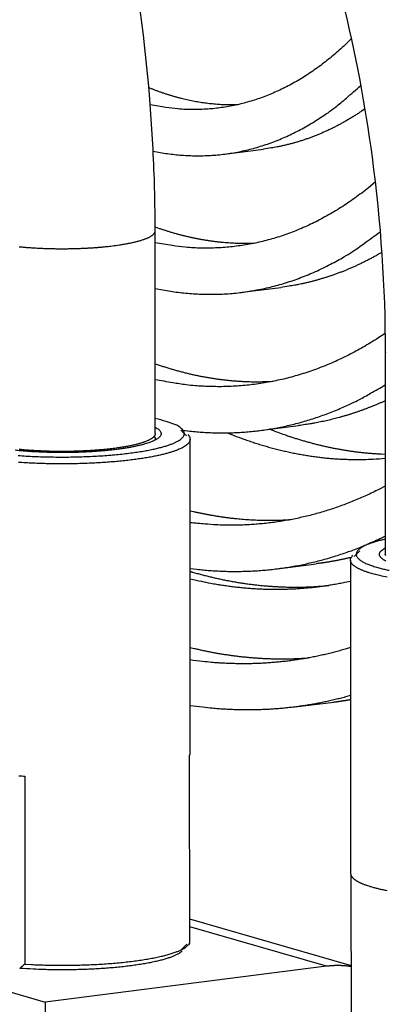
# Model space of a CAD drawing. Extents: x -1 to 4140, y -1 to 2910.
# Drawn here: x 328 to 341, y 2329 to 2363 of the extents above; entities that cross this region are included whole.
import ezdxf

# ---------------------------------------------------------------- set-up
doc = ezdxf.new("R2010")
doc.units = 0
doc.header["$MEASUREMENT"] = 0
for name, color, linetype in [('V1L204', 7, 'CONTINUOUS'), ('V1L219', 7, 'CONTINUOUS'), ('V1L226', 7, 'CONTINUOUS')]:
    doc.layers.add(name, color=color, linetype=linetype)

msp = doc.modelspace()

# ---------------------------------------------------------------- linework, layer by layer
at = {"layer": 'V1L204', "color": 1, "linetype": 'Continuous'}
for p, q in [((335.36565, 2358.2099), (336.70107, 2358.3796)), ((335.97089, 2353.4482), (337.30631, 2353.6179)), ((334.05278, 2348.508), (333.85839, 2348.6986)), ((336.57613, 2348.6865), (337.91155, 2348.8562)), ((334.18442, 2337.5889), (334.17853, 2348.3847)), ((339.69918, 2344.2249), (339.70507, 2333.4292)), ((340.01895, 2344.5391), (339.82483, 2344.3484)), ((337.18137, 2343.9248), (338.51679, 2344.0945)), ((337.78661, 2339.1631), (339.12204, 2339.3328)), ((334.16401, 2331.0235), (334.16048, 2337.5009)), ((328.48492, 2336.7795), (328.48846, 2330.3021)), ((339.73254, 2327.0398), (339.7291, 2333.3412)), ((339.73079, 2330.2421), (334.16356, 2331.8574)), ((320.37386, 2331.5547), (329.18657, 2328.9978)), ((333.86815, 2330.7973), (334.06234, 2330.9881)), ((338.8684, 2330.2285), (329.18657, 2328.9978)), ((329.18657, 2328.9978), (329.18785, 2326.6424))]:
    msp.add_line(p, q, dxfattribs=at)
at = {"layer": 'V1L204', "color": 30, "linetype": 'Continuous'}
for p, q in [((332.97839, 2348.5803), (332.97458, 2355.5656)), ((340.89531, 2351.4072), (340.89912, 2344.4219))]:
    msp.add_line(p, q, dxfattribs=at)
at = {"layer": 'V1L204', "color": 1, "linetype": 'Continuous'}
for points in [[(339.72798, 2362.1804), (339.52275, 2361.9814, -0.00676031), (339.31469, 2361.7902, -0.00691907), (339.10367, 2361.6072, -0.00708389), (338.88992, 2361.4321, -0.00725933), (338.67349, 2361.2655, -0.0074361), (338.45461, 2361.1071, -0.00759685), (338.2333, 2360.9574, -0.00776116), (338.00979, 2360.816, -0.00791431), (337.78412, 2360.6834, -0.00806871), (337.55651, 2360.5593, -0.00820627), (337.32701, 2360.4441, -0.00834065), (337.09585, 2360.3374, -0.00845231), (336.8631, 2360.2398, -0.0085708), (336.62894, 2360.1508, -0.00867445), (336.39345, 2360.0708, -0.00873963), (336.1569, 2359.9994, -0.00874813), (335.91943, 2359.937, -0.00887134), (335.68089, 2359.8832, -0.00906596), (335.44126, 2359.8384, -0.0088432), (335.20203, 2359.802, -0.00827844), (334.9638, 2359.7742, -0.00906928), (334.72147, 2359.7555, -0.01068101), (334.47339, 2359.7465, -0.00814859), (334.24031, 2359.7431, -0.00298485), (334.0295, 2359.7443, -0.01119339), (333.75965, 2359.7642, -0.01883027), (333.3455, 2359.8184, -0.00914105), (332.804, 2359.9036, -0.00484368)], [(332.75433, 2360.5022), (332.85395, 2360.4624, 0.00302798), (332.95385, 2360.4239, 0.00303105), (333.05401, 2360.3867, 0.0030521), (333.15444, 2360.3508, 0.00309407), (333.25513, 2360.3162, 0.00312856), (333.35605, 2360.283, 0.00315996), (333.45721, 2360.2511, 0.00319038), (333.5586, 2360.2206, 0.00322381), (333.6602, 2360.1914, 0.00325484), (333.76201, 2360.1637, 0.00328754), (333.86403, 2360.1373, 0.0033167), (333.96623, 2360.1123, 0.00334646), (334.06862, 2360.0888, 0.00337794), (334.17118, 2360.0666, 0.00341478), (334.27391, 2360.046, 0.00343384), (334.37677, 2360.0267, 0.00344125), (334.47974, 2360.009, 0.00349862), (334.58294, 2359.9927, 0.00360027), (334.68642, 2359.9779, 0.00352043), (334.7896, 2359.9645, 0.00330564), (334.89225, 2359.9527, 0.00367994), (334.99667, 2359.9424, 0.0044309), (335.10361, 2359.9336, 0.00337019), (335.20407, 2359.9263, 0.00112998), (335.29493, 2359.9204, 0.00481465), (335.41171, 2359.9164, 0.00837107), (335.59167, 2359.9146, 0.00409864), (335.8274, 2359.9151, 0.00216695)], [(332.9055, 2358.3107), (333.15047, 2358.2645, 0.00785368), (333.39606, 2358.226, 0.00785855), (333.64231, 2358.1955, 0.00792844), (333.88908, 2358.1729, 0.00808861), (334.13621, 2358.1585, 0.008204), (334.38358, 2358.1521, 0.00829344), (334.63108, 2358.1543, 0.00836593), (334.87857, 2358.1646, 0.00844168), (335.12591, 2358.1835, 0.00849147), (335.37299, 2358.2108, 0.00853569), (335.61966, 2358.2468, 0.00855142), (335.8658, 2358.2913, 0.00855964), (336.11125, 2358.3446, 0.0085521), (336.35592, 2358.4064, 0.00854818), (336.59964, 2358.4771, 0.00848197), (336.84225, 2358.5564, 0.00838111), (337.08353, 2358.6444, 0.00838057), (337.32371, 2358.7413, 0.0084701), (337.56269, 2358.8473, 0.00812894), (337.79922, 2358.961, 0.00750104), (338.03266, 2359.0824, 0.00816016), (338.2677, 2359.2154, 0.00955462), (338.50575, 2359.3616, 0.00711065), (338.72812, 2359.504, 0.0024315), (338.9282, 2359.6369, 0.00980084), (339.17946, 2359.8263, 0.01620747), (339.5588, 2360.1417, 0.0076398), (340.05101, 2360.5692, 0.00397409)], [(340.19284, 2359.7619), (340.08224, 2359.6863, -0.00361949), (339.97111, 2359.6126, -0.00365709), (339.85945, 2359.5409, -0.00369268), (339.74728, 2359.4712, -0.00372481), (339.6346, 2359.4036, -0.00375853), (339.52146, 2359.338, -0.0037897), (339.40783, 2359.2744, -0.00382168), (339.29377, 2359.2128, -0.00385073), (339.17926, 2359.1533, -0.0038811), (339.06433, 2359.0959, -0.00390871), (338.94899, 2359.0405, -0.00393591), (338.83327, 2358.9871, -0.00395861), (338.71717, 2358.9358, -0.00398687), (338.6007, 2358.8866, -0.00401591), (338.48388, 2358.8394, -0.00402903), (338.36676, 2358.7943, -0.00402397), (338.24937, 2358.7513, -0.00407793), (338.13156, 2358.7103, -0.00417567), (338.01329, 2358.6714, -0.00407633), (337.89524, 2358.6346, -0.00382205), (337.77765, 2358.6, -0.00422417), (337.65791, 2358.5672, -0.00503852), (337.53512, 2358.536, -0.00384903), (337.4197, 2358.508, -0.00135211), (337.31524, 2358.4836, -0.00541277), (337.18074, 2358.457, -0.00933058), (336.97316, 2358.4219, -0.00458816), (336.70106, 2358.3796, -0.00244054)], [(340.55081, 2357.2425), (340.31971, 2357.0517, -0.00649189), (340.08618, 2356.8688, -0.00662906), (339.85009, 2356.6942, -0.00676268), (339.61166, 2356.5276, -0.00689368), (339.37094, 2356.3694, -0.00702704), (339.12814, 2356.2194, -0.00714675), (338.88327, 2356.0779, -0.00726787), (338.63654, 2355.9447, -0.00737682), (338.38799, 2355.8202, -0.00748631), (338.13781, 2355.704, -0.00758051), (337.88607, 2355.5965, -0.00767135), (337.63294, 2355.4973, -0.00774232), (337.3785, 2355.407, -0.00781987), (337.1229, 2355.325, -0.00788592), (336.86622, 2355.2517, -0.0079177), (336.6087, 2355.1869, -0.00790122), (336.35047, 2355.1307, -0.00799052), (336.09132, 2355.0829, -0.00814744), (335.83122, 2355.0438, -0.00792922), (335.57176, 2355.0127, -0.00740911), (335.31352, 2354.99, -0.00811097), (335.05099, 2354.9761, -0.00954999), (334.78233, 2354.9717, -0.00727385), (334.52999, 2354.9724, -0.00264664), (334.30181, 2354.9771, -0.01000833), (334.00969, 2355.0011, -0.01685803), (333.56125, 2355.0607, -0.00818693), (332.97484, 2355.1526, -0.00433887)], [(332.97437, 2355.7017), (333.08709, 2355.6618, 0.00290979), (333.20005, 2355.6232, 0.00291222), (333.31328, 2355.586, 0.00293006), (333.42675, 2355.5502, 0.00296579), (333.54046, 2355.5158, 0.00299499), (333.6544, 2355.4829, 0.00302147), (333.76856, 2355.4514, 0.00304701), (333.88292, 2355.4213, 0.00307506), (333.99749, 2355.3927, 0.00310099), (334.11225, 2355.3656, 0.00312833), (334.2272, 2355.34, 0.00315243), (334.34232, 2355.3158, 0.0031769), (334.45761, 2355.2932, 0.00320314), (334.57305, 2355.2721, 0.00323427), (334.68866, 2355.2525, 0.00324877), (334.80437, 2355.2344, 0.00325216), (334.92016, 2355.2179, 0.00330278), (335.03619, 2355.2029, 0.00339483), (335.15251, 2355.1896, 0.00331638), (335.26845, 2355.1777, 0.0031114), (335.38378, 2355.1675, 0.00345973), (335.50105, 2355.1588, 0.00416015), (335.62114, 2355.1519, 0.00316247), (335.73393, 2355.1463, 0.00106263), (335.83594, 2355.1421, 0.00451065), (335.967, 2355.1403, 0.0078298), (336.16891, 2355.1423, 0.00383113), (336.43336, 2355.1478, 0.00202553)], [(332.9757, 2353.5807), (333.23814, 2353.5291, 0.00701217), (333.50121, 2353.4849, 0.00701625), (333.76498, 2353.4483, 0.00707555), (334.02929, 2353.4192, 0.00720902), (334.29403, 2353.3981, 0.0073075), (334.55908, 2353.3846, 0.00738658), (334.82435, 2353.3792, 0.0074536), (335.08973, 2353.3816, 0.0075248), (335.3551, 2353.3922, 0.00757689), (335.62036, 2353.4109, 0.00762624), (335.88537, 2353.4378, 0.00765397), (336.15005, 2353.4729, 0.00767691), (336.41424, 2353.5163, 0.00768955), (336.67788, 2353.568, 0.00770736), (336.94083, 2353.6282, 0.00767196), (337.20292, 2353.6965, 0.007606), (337.46397, 2353.7734, 0.00763469), (337.72423, 2353.8586, 0.00774815), (337.98366, 2353.9527, 0.00746646), (338.24086, 2354.0544, 0.00691535), (338.4952, 2354.1635, 0.00756113), (338.75188, 2354.2837, 0.00890664), (339.01254, 2354.4167, 0.0066547), (339.25636, 2354.5465, 0.00226117), (339.47602, 2354.6679, 0.00924301), (339.7534, 2354.8424, 0.01542842), (340.17424, 2355.1347, 0.00731591), (340.72157, 2355.5317, 0.00381396)], [(340.77551, 2354.8212), (340.66396, 2354.7569, -0.00312767), (340.55205, 2354.6942, -0.00315304), (340.43976, 2354.6332, -0.00317555), (340.32711, 2354.5738, -0.00319389), (340.21411, 2354.5161, -0.00321381), (340.10078, 2354.46, -0.00323222), (339.98712, 2354.4057, -0.00325111), (339.87314, 2354.3529, -0.00326774), (339.75885, 2354.3019, -0.00328544), (339.64426, 2354.2526, -0.00330124), (339.52939, 2354.2049, -0.00331664), (339.41424, 2354.1589, -0.00332871), (339.29883, 2354.1146, -0.00334547), (339.18316, 2354.0719, -0.00336342), (339.06723, 2354.031, -0.00336799), (338.95109, 2353.9917, -0.00335802), (338.83478, 2353.9542, -0.00339749), (338.71813, 2353.9182, -0.00347397), (338.6011, 2353.884, -0.00338611), (338.48436, 2353.8515, -0.00317063), (338.36814, 2353.8207, -0.0035012), (338.24987, 2353.7914, -0.00417294), (338.12864, 2353.7634, -0.0031827), (338.01472, 2353.738, -0.00111364), (337.91166, 2353.716, -0.00447551), (337.77902, 2353.6914, -0.00770762), (337.57442, 2353.6583, -0.00378525), (337.30628, 2353.6179, -0.00201214)], [(340.89078, 2352.032), (340.64225, 2351.8676, -0.00616947), (340.39187, 2351.7106, -0.00627989), (340.13955, 2351.5613, -0.00637795), (339.88548, 2351.4196, -0.00646234), (339.62969, 2351.2858, -0.00655014), (339.37236, 2351.1595, -0.00662717), (339.11351, 2351.0412, -0.00670394), (338.85329, 2350.9305, -0.00676855), (338.59176, 2350.8277, -0.00683336), (338.32907, 2350.7326, -0.0068851), (338.06526, 2350.6455, -0.00693369), (337.80049, 2350.566, -0.00696572), (337.53481, 2350.4945, -0.00700422), (337.26835, 2350.4306, -0.00703455), (337.00115, 2350.3747, -0.00703514), (336.73345, 2350.3263, -0.00699588), (336.46535, 2350.2858, -0.00705216), (336.19659, 2350.2528, -0.00717088), (335.92713, 2350.2277, -0.0069597), (335.65855, 2350.2099, -0.00648835), (335.39147, 2350.1994, -0.00709371), (335.12012, 2350.1971, -0.00834434), (334.8426, 2350.2036, -0.00634221), (334.58206, 2350.214, -0.00229348), (334.34653, 2350.2272, -0.00873295), (334.04511, 2350.2601, -0.01471155), (333.58242, 2350.3315, -0.00714189), (332.97741, 2350.4374, -0.0037846)], [(332.97711, 2350.9876), (333.1096, 2350.942, 0.00293692), (333.24238, 2350.898, 0.0029393), (333.37546, 2350.8557, 0.00295706), (333.50881, 2350.8151, 0.00299272), (333.64244, 2350.7761, 0.00302181), (333.77633, 2350.7388, 0.00304816), (333.91046, 2350.7032, 0.00307354), (334.04484, 2350.6693, 0.00310139), (334.17944, 2350.6372, 0.0031271), (334.31426, 2350.6068, 0.0031542), (334.4493, 2350.5782, 0.00317802), (334.58452, 2350.5513, 0.00320217), (334.71993, 2350.5262, 0.00322809), (334.85552, 2350.5029, 0.00325888), (334.99128, 2350.4814, 0.00327292), (335.12717, 2350.4617, 0.00327574), (335.26314, 2350.4438, 0.00332609), (335.39938, 2350.4278, 0.00341808), (335.53594, 2350.4136, 0.00333846), (335.67206, 2350.4012, 0.00313155), (335.80745, 2350.3908, 0.00348132), (335.94511, 2350.3822, 0.00418494), (336.08606, 2350.3757, 0.00318072), (336.21844, 2350.3707, 0.00106905), (336.33815, 2350.3671, 0.00453509), (336.49195, 2350.3668, 0.00786858), (336.72885, 2350.3719, 0.00384885), (337.03911, 2350.382, 0.00203465)], [(333.93486, 2348.6965), (334.17009, 2348.6682, 0.00556336), (334.40559, 2348.6451, 0.00555857), (334.64139, 2348.6273, 0.00558537), (334.87742, 2348.6148, 0.00565351), (335.11361, 2348.6078, 0.00570197), (335.34989, 2348.6062, 0.00574046), (335.58622, 2348.6101, 0.00577244), (335.82254, 2348.6194, 0.00580757), (336.05879, 2348.6343, 0.00583284), (336.29491, 2348.6548, 0.00585797), (336.53083, 2348.6809, 0.00587133), (336.76651, 2348.7125, 0.00588289), (337.00186, 2348.7499, 0.00589171), (337.23686, 2348.7929, 0.00590667), (337.47143, 2348.8417, 0.00588587), (337.70547, 2348.896, 0.00584347), (337.93885, 2348.9562, 0.00587903), (338.17185, 2349.0221, 0.00598271), (338.4045, 2349.094, 0.00578451), (338.63552, 2349.171, 0.00537505), (338.8644, 2349.2531, 0.00590422), (339.09597, 2349.3429, 0.00699552), (339.3318, 2349.4417, 0.00525383), (339.55271, 2349.5377, 0.00177906), (339.75199, 2349.6274, 0.00735618), (340.00527, 2349.7555, 0.01242853), (340.39181, 2349.9691, 0.00595264), (340.89589, 2350.2589, 0.00311804)], [(340.89619, 2349.7111), (340.79877, 2349.6674, -0.00240434), (340.70117, 2349.6248, -0.0024171), (340.60338, 2349.5831, -0.00242725), (340.50542, 2349.5426, -0.00243396), (340.40727, 2349.5031, -0.00244191), (340.30897, 2349.4646, -0.00244929), (340.21049, 2349.4272, -0.00245693), (340.11186, 2349.3908, -0.00246321), (340.01308, 2349.3555, -0.00247026), (339.91414, 2349.3212, -0.00247637), (339.81506, 2349.288, -0.00248212), (339.71584, 2349.2558, -0.00248588), (339.61649, 2349.2248, -0.00249312), (339.51701, 2349.1947, -0.00250179), (339.41738, 2349.1657, -0.00250044), (339.31767, 2349.1377, -0.00248888), (339.21787, 2349.1109, -0.00251412), (339.11786, 2349.085, -0.00256728), (339.0176, 2349.0602, -0.00249853), (338.91764, 2349.0364, -0.00233642), (338.81818, 2349.0138, -0.00257815), (338.71703, 2348.9921, -0.00307099), (338.61341, 2348.971, -0.00233822), (338.51607, 2348.9519, -0.0008141), (338.42803, 2348.9351, -0.00328889), (338.3148, 2348.9158, -0.00565943), (338.14023, 2348.8893, -0.00277538), (337.9115, 2348.8563, -0.00147412)], [(328.25542, 2347.827, 0.00381915), (328.52871, 2347.8089, 0.00366495), (328.81132, 2347.7941, 0.00357616), (329.10181, 2347.7832, 0.00348782), (329.39786, 2347.7761, 0.00344668), (329.69753, 2347.7731, 0.00341632), (329.99842, 2347.7742, 0.00341964), (330.29824, 2347.7795, 0.00344567), (330.59479, 2347.7888, 0.00349388), (330.88563, 2347.8021, 0.00357961), (331.16898, 2347.8191, 0.00367813), (331.4425, 2347.8398, 0.00383239), (331.70497, 2347.8637, 0.00399158), (331.95438, 2347.8907, 0.00423188), (332.19013, 2347.9203, 0.00447321), (332.41066, 2347.9522, 0.00482444), (332.61597, 2347.9861, 0.00517101), (332.80497, 2348.0216, 0.0056914), (332.97827, 2348.0584, 0.00622634), (333.13527, 2348.0962, 0.00694958), (333.27661, 2348.1346, 0.00767783), (333.40197, 2348.1732, 0.00888177), (333.51367, 2348.2122, 0.01000493), (333.61315, 2348.252, 0.01210514), (333.70235, 2348.2934, 0.01526689), (333.78172, 2348.3372, 0.01910492), (333.85016, 2348.3831, 0.02560034), (333.90522, 2348.431, 0.0357977), (333.94586, 2348.4806, 0.05103189), (333.97011, 2348.5319, 0.06732455), (333.97838, 2348.5843, 0.0762481), (333.96908, 2348.6375, 0.08573366), (333.93816, 2348.6921, 0.08314368), (333.88268, 2348.748, 0.04302169), (333.81838, 2348.801, 0.01182175), (333.74943, 2348.8492, 0.0421571), (333.61625, 2348.9079, 0.04129819), (333.35468, 2348.9933, 0.01327287), (332.97814, 2349.1021, 0.00583724)], [(332.9783, 2348.8007), (333.04442, 2348.7614, -0.0223729), (333.09738, 2348.7219, -0.0309966), (333.13659, 2348.6822, -0.04275751), (333.16289, 2348.6426, -0.05591454), (333.17617, 2348.6034, -0.07047576), (333.17745, 2348.5648, -0.07660709), (333.16686, 2348.5269, -0.07031121), (333.14559, 2348.4899, -0.05602205), (333.11396, 2348.454, -0.04203544), (333.07315, 2348.4193, -0.03124697), (333.02361, 2348.3858, -0.0234199), (332.9667, 2348.3537, -0.01795298), (332.90302, 2348.3231, -0.01435212), (332.83295, 2348.2938, -0.01148705), (332.75589, 2348.2653, -0.00975322), (332.67046, 2348.2372, -0.00859054), (332.57465, 2348.2091, -0.00739181), (332.46868, 2348.1812, -0.00677857), (332.3522, 2348.1538, -0.00612449), (332.22548, 2348.1271, -0.00559083), (332.08798, 2348.1012, -0.00507936), (331.94023, 2348.0764, -0.00473916), (331.78203, 2348.0528, -0.00438744), (331.61414, 2348.0306, -0.00413609), (331.43665, 2348.0101, -0.00388169), (331.25059, 2347.9915, -0.0037068), (331.05636, 2347.9749, -0.00352944), (330.85523, 2347.9606, -0.0034085), (330.64793, 2347.9486, -0.0032905), (330.43586, 2347.9391, -0.00321355), (330.22008, 2347.9322, -0.00314442), (330.00203, 2347.9279, -0.00310277), (329.783, 2347.9264, -0.00307867), (329.56433, 2347.9276, -0.00307431), (329.34744, 2347.9315, -0.00308529), (329.13355, 2347.9379, -0.00309745), (328.92408, 2347.9469, -0.00317116), (328.71982, 2347.9583, -0.00327457), (328.52202, 2347.972, -0.0033155), (328.33185, 2347.9876, -0.00324729), (328.15063, 2348.005, -0.00362705)], [(334.09354, 2348.5496), (334.13631, 2348.5005, -0.04140951), (334.16445, 2348.452, -0.05693571), (334.17727, 2348.4038, -0.07073601), (334.17603, 2348.3563, -0.07280271), (334.16102, 2348.3097, -0.06510707), (334.13356, 2348.2642, -0.05208116), (334.09399, 2348.22, -0.03950066), (334.04366, 2348.1772, -0.02972273), (333.98309, 2348.1358, -0.02262766), (333.9137, 2348.0961, -0.01759402), (333.83612, 2348.0581, -0.01407293), (333.7512, 2348.0216, -0.01129547), (333.65859, 2347.9863, -0.00968731), (333.55653, 2347.9517, -0.00849286), (333.44243, 2347.917, -0.00729552), (333.31649, 2347.8824, -0.006723), (333.1783, 2347.8484, -0.00609169), (333.02814, 2347.815, -0.0055613), (332.8653, 2347.7825, -0.00505477), (332.69035, 2347.7511, -0.00471627), (332.50293, 2347.721, -0.00436432), (332.30388, 2347.6925, -0.0041095), (332.0931, 2347.6658, -0.0038502), (331.8717, 2347.641, -0.00366943), (331.63997, 2347.6186, -0.00348401), (331.39923, 2347.5985, -0.00335513), (331.15016, 2347.5811, -0.00322587), (330.89426, 2347.5665, -0.0031385), (330.63256, 2347.5549, -0.00305554), (330.36666, 2347.5462, -0.00300255), (330.09788, 2347.5408, -0.00295879), (329.82782, 2347.5384, -0.00293455), (329.55798, 2347.5393, -0.00292859), (329.28983, 2347.5433, -0.00293651), (329.02495, 2347.5504, -0.00296013), (328.76461, 2347.5605, -0.00298095), (328.51039, 2347.5735, -0.00306188), (328.26303, 2347.5892, -0.00316939)], [(332.93731, 2348.4822), (332.94077, 2348.478, -0.00542253), (332.94408, 2348.4738, -0.00563409), (332.94723, 2348.4696, -0.00583621), (332.95022, 2348.4654, -0.00600617), (332.95306, 2348.4612, -0.00619687), (332.95575, 2348.4571, -0.00638266), (332.95829, 2348.4529, -0.00657973), (332.96067, 2348.4487, -0.00676162), (332.9629, 2348.4446, -0.00695599), (332.96498, 2348.4404, -0.00713534), (332.9669, 2348.4362, -0.00732126), (332.96868, 2348.4321, -0.00748574), (332.97031, 2348.428, -0.00766502), (332.97178, 2348.4238, -0.00783092), (332.97311, 2348.4197, -0.0079674), (332.9743, 2348.4155, -0.00804963), (332.97533, 2348.4114, -0.00824538), (332.97622, 2348.4073, -0.00851262), (332.97696, 2348.4032, -0.00837708), (332.97756, 2348.3991, -0.0078986), (332.97802, 2348.395, -0.00875119), (332.97833, 2348.3909, -0.01044135), (332.97847, 2348.3867, -0.00799434), (332.97852, 2348.3827, -0.00284399), (332.9785, 2348.3792, -0.01117051), (332.97816, 2348.3746, -0.01904764), (332.97723, 2348.3676, -0.00925791), (332.97577, 2348.3585, -0.00489665)], [(340.8978, 2346.7686), (340.68189, 2346.6573, -0.00481309), (340.46506, 2346.5507, -0.00487026), (340.24727, 2346.449, -0.00491639), (340.0286, 2346.352, -0.0049495), (339.80907, 2346.2599, -0.00498605), (339.58877, 2346.1726, -0.00501802), (339.3677, 2346.0902, -0.00504995), (339.14594, 2346.0126, -0.00507506), (338.9235, 2345.9399, -0.00510124), (338.70046, 2345.8719, -0.00512116), (338.47684, 2345.8089, -0.00513978), (338.25271, 2345.7506, -0.00514986), (338.0281, 2345.6973, -0.00516625), (337.80305, 2345.6486, -0.00518082), (337.57759, 2345.6049, -0.00517456), (337.35185, 2345.5658, -0.00514303), (337.12589, 2345.5316, -0.00518476), (336.89946, 2345.5021, -0.00527771), (336.67247, 2345.4775, -0.00512522), (336.44624, 2345.4574, -0.00478205), (336.22124, 2345.442, -0.0052468), (335.99256, 2345.4315, -0.00620277), (335.75852, 2345.4263, -0.00471691), (335.53876, 2345.4242, -0.00167854), (335.34005, 2345.4246, -0.00655363), (335.08519, 2345.4353, -0.01114004), (334.69317, 2345.465, -0.00543184), (334.1801, 2345.5118, -0.00288165)], [(334.17987, 2345.9247), (334.29411, 2345.8978, 0.0023349), (334.40848, 2345.8721, 0.0023353), (334.52299, 2345.8475, 0.00234384), (334.63762, 2345.824, 0.00236177), (334.75237, 2345.8016, 0.00237612), (334.86724, 2345.7803, 0.00238902), (334.98222, 2345.7601, 0.00240128), (335.0973, 2345.741, 0.00241481), (335.21248, 2345.7231, 0.0024272), (335.32776, 2345.7064, 0.00244039), (335.44313, 2345.6908, 0.0024515), (335.55858, 2345.6763, 0.00246257), (335.6741, 2345.663, 0.00247546), (335.78971, 2345.6508, 0.00249179), (335.90539, 2345.6398, 0.00249592), (336.02111, 2345.6299, 0.00249144), (336.13684, 2345.6213, 0.00252331), (336.25274, 2345.6138, 0.00258614), (336.36886, 2345.6075, 0.00252061), (336.48455, 2345.6024, 0.00236007), (336.59958, 2345.5984, 0.00261694), (336.71649, 2345.5957, 0.00313657), (336.83616, 2345.5944, 0.00238186), (336.94853, 2345.5939, 0.00080525), (337.05013, 2345.594, 0.0033841), (337.18062, 2345.5968, 0.00585389), (337.38157, 2345.6048, 0.00286182), (337.64473, 2345.6174, 0.00151375)], [(334.18096, 2343.935), (334.40632, 2343.9076, 0.00466728), (334.63191, 2343.8844, 0.00466362), (334.85776, 2343.8656, 0.00468333), (335.0838, 2343.8509, 0.0047327), (335.31001, 2343.8407, 0.0047686), (335.53632, 2343.8347, 0.00479809), (335.76272, 2343.8332, 0.00482356), (335.98916, 2343.836, 0.0048518), (336.2156, 2343.8434, 0.0048738), (336.442, 2343.8551, 0.00489646), (336.66832, 2343.8713, 0.00491118), (336.89453, 2343.892, 0.00492503), (337.12056, 2343.9173, 0.00493859), (337.34641, 2343.947, 0.00495802), (337.57204, 2343.9814, 0.00494928), (337.79733, 2344.0202, 0.00492282), (338.0222, 2344.0636, 0.00496411), (338.24694, 2344.1117, 0.00506418), (338.4716, 2344.1646, 0.00490966), (338.69493, 2344.2216, 0.00457374), (338.91646, 2344.2826, 0.00504059), (339.14095, 2344.3499, 0.00599632), (339.36997, 2344.4242, 0.00451907), (339.58468, 2344.4967, 0.00152737), (339.77851, 2344.5645, 0.00636021), (340.02577, 2344.662, 0.01082912), (340.40433, 2344.8257, 0.00521924), (340.89874, 2345.0481, 0.0027417)], [(340.89879, 2344.9437), (340.77699, 2344.9148, 0.00530478), (340.66196, 2344.8848, 0.0058738), (340.55391, 2344.8537, 0.00658739), (340.453, 2344.8216, 0.00753174), (340.36004, 2344.7886, 0.00873208), (340.27502, 2344.7548, 0.01013597), (340.19851, 2344.7203, 0.01200709), (340.13037, 2344.6852, 0.01432497), (340.07113, 2344.6497, 0.01748749), (340.02052, 2344.6138, 0.02140759), (339.97894, 2344.5777, 0.02678899), (339.94602, 2344.5416, 0.03325277), (339.92203, 2344.5054, 0.04143746), (339.90652, 2344.4694, 0.04942207), (339.89965, 2344.4336, 0.05571143), (339.90083, 2344.3981, 0.0566696), (339.91013, 2344.3631, 0.0530166), (339.92704, 2344.3286, 0.04608424), (339.95158, 2344.2947, 0.0367687), (339.98267, 2344.2616, 0.02817687), (340.02005, 2344.2293, 0.02448532), (340.06478, 2344.1975, 0.02242953), (340.11728, 2344.1659, 0.01431618), (340.17021, 2344.1368, 0.00565841), (340.22103, 2344.1109, 0.01487352), (340.29565, 2344.0799, 0.01890693), (340.42171, 2344.0351, 0.00785913), (340.59357, 2343.9781, 0.0039761)], [(340.92185, 2344.1898, -0.00815587), (340.88799, 2344.2076, -0.00928235), (340.85643, 2344.2258, -0.01064526), (340.82741, 2344.2444, -0.01229344), (340.80096, 2344.2634, -0.01429478), (340.77732, 2344.2828, -0.01676797), (340.75651, 2344.3025, -0.01977755), (340.73877, 2344.3226, -0.0233041), (340.7241, 2344.3429, -0.0272109), (340.71274, 2344.3635, -0.03201052), (340.70471, 2344.3844, -0.03735382), (340.70027, 2344.4055, -0.0399152), (340.69918, 2344.4267, -0.03896103), (340.7016, 2344.448, -0.04309655), (340.70824, 2344.4697, -0.04849095), (340.71959, 2344.492, -0.03194581), (340.73247, 2344.513, -0.00950364), (340.746, 2344.5321, -0.03890345), (340.77224, 2344.5564, -0.0487039), (340.82413, 2344.5937, -0.0176633), (340.89896, 2344.6423, -0.00814111)], [(339.72372, 2344.314), (339.68365, 2344.3046, -0.00088314), (339.64357, 2344.2953, -0.00088428), (339.60348, 2344.2862, -0.00088488), (339.56337, 2344.2772, -0.00088482), (339.52326, 2344.2683, -0.00088501), (339.48313, 2344.2596, -0.00088521), (339.44298, 2344.2511, -0.00088545), (339.40283, 2344.2426, -0.0008855), (339.36266, 2344.2344, -0.00088573), (339.32248, 2344.2263, -0.00088593), (339.28229, 2344.2183, -0.00088591), (339.24209, 2344.2105, -0.00088549), (339.20188, 2344.2028, -0.00088624), (339.16166, 2344.1952, -0.00088781), (339.12142, 2344.1879, -0.0008857), (339.08118, 2344.1806, -0.00088029), (339.04095, 2344.1735, -0.00088792), (339.00066, 2344.1666, -0.00090575), (338.96031, 2344.1598, -0.00088017), (338.92011, 2344.1531, -0.00082198), (338.88014, 2344.1467, -0.00090681), (338.83952, 2344.1403, -0.00108021), (338.79794, 2344.1339, -0.00082062), (338.7589, 2344.128, -0.00028318), (338.72359, 2344.1227, -0.00115593), (338.67824, 2344.1163, -0.00198832), (338.60836, 2344.1068, -0.00097306), (338.51684, 2344.0946, -0.00051608)], [(340.42674, 2343.7606), (340.37361, 2343.7764, -0.00352953), (340.32176, 2343.7926, -0.00361311), (340.27121, 2343.8092, -0.00382856), (340.22203, 2343.8263, -0.00422085), (340.1744, 2343.8438, -0.00461753), (340.12837, 2343.8617, -0.0050419), (340.08409, 2343.88, -0.00552973), (340.04162, 2343.8988, -0.00611503), (340.00114, 2343.918, -0.00678255), (339.96267, 2343.9375, -0.00756654), (339.92642, 2343.9575, -0.00847701), (339.8924, 2343.9778, -0.00955015), (339.86081, 2343.9985, -0.01083266), (339.83168, 2344.0196, -0.01236682), (339.80522, 2344.041, -0.01412744), (339.7814, 2344.0627, -0.01611088), (339.76045, 2344.0847, -0.01874426), (339.74239, 2344.1071, -0.0220963), (339.72744, 2344.1298, -0.02461926), (339.71544, 2344.1526, -0.02580657), (339.70659, 2344.1755, -0.03192103), (339.70128, 2344.199, -0.04220793), (339.69991, 2344.2233, -0.03316352), (339.70057, 2344.2462, -0.01045813), (339.70282, 2344.267, -0.04769547), (339.71384, 2344.2939, -0.07279945), (339.74144, 2344.3355, -0.02866307), (339.78396, 2344.39, -0.01342797)], [(340.59357, 2343.9781), (340.72506, 2343.942, 0.00843842), (340.87113, 2343.9066, 0.00669939), (341.03233, 2343.8717, 0.00578404)], [(334.18101, 2343.8334), (334.18375, 2343.8326, 0.0000574), (334.18649, 2343.8318, 0.00005742), (334.18923, 2343.8309, 0.00005743), (334.19197, 2343.8301, 0.00005743), (334.19471, 2343.8293, 0.00005743), (334.19745, 2343.8285, 0.00005743), (334.20019, 2343.8277, 0.00005743), (334.20293, 2343.8269, 0.00005743), (334.20566, 2343.8261, 0.00005744), (334.2084, 2343.8253, 0.00005745), (334.21114, 2343.8245, 0.00005744), (334.21388, 2343.8237, 0.00005741), (334.21662, 2343.8229, 0.00005745), (334.21935, 2343.8221, 0.00005756), (334.22209, 2343.8213, 0.00005742), (334.22483, 2343.8205, 0.00005707), (334.22756, 2343.8197, 0.00005757), (334.2303, 2343.8189, 0.00005873), (334.23305, 2343.8181, 0.00005707), (334.23578, 2343.8173, 0.00005329), (334.23849, 2343.8165, 0.00005881), (334.24125, 2343.8157, 0.0000701), (334.24407, 2343.8148, 0.00005323), (334.24672, 2343.8141, 0.0000183), (334.24912, 2343.8134, 0.00007505), (334.25219, 2343.8125, 0.00012915), (334.25693, 2343.8111, 0.00006317), (334.26314, 2343.8093, 0.00003349)], [(339.69958, 2343.4904), (339.5096, 2343.4496, -0.00403313), (339.31986, 2343.412, -0.0040906), (339.13035, 2343.3777, -0.00410719), (338.9411, 2343.3466, -0.00407551), (338.75214, 2343.3188, -0.00406069), (338.56349, 2343.2942, -0.00404738), (338.37519, 2343.2727, -0.00403629), (338.18723, 2343.2543, -0.00401427), (337.99966, 2343.239, -0.00399856), (337.81247, 2343.2268, -0.00397561), (337.62572, 2343.2176, -0.00395652), (337.43939, 2343.2113, -0.00392817), (337.25354, 2343.208, -0.00390945), (337.06815, 2343.2076, -0.00388672), (336.88325, 2343.2101, -0.00385428), (336.6989, 2343.2154, -0.00380166), (336.51516, 2343.2235, -0.00380584), (336.33178, 2343.2344, -0.00384328), (336.14871, 2343.2482, -0.00371384), (335.96693, 2343.2644, -0.00345042), (335.78681, 2343.2831, -0.00375507), (335.60449, 2343.3051, -0.00439622), (335.41867, 2343.3306, -0.0033477), (335.24457, 2343.3561, -0.00122945), (335.08749, 2343.3804, -0.00458817), (334.88731, 2343.4171, -0.00774045), (334.58103, 2343.4808, -0.0037889), (334.18116, 2343.5683, -0.00202154)], [(334.26314, 2343.8093), (334.41227, 2343.7669, 0.00282619), (334.56196, 2343.7262, 0.002808), (334.71223, 2343.6872, 0.00281792), (334.86304, 2343.6498, 0.00286084), (335.01442, 2343.6142, 0.00289119), (335.16633, 2343.5802, 0.00291815), (335.31879, 2343.5481, 0.00294274), (335.47176, 2343.5177, 0.00297319), (335.62526, 2343.4892, 0.00299886), (335.77926, 2343.4625, 0.0030284), (335.93377, 2343.4376, 0.00305223), (336.08876, 2343.4146, 0.00307919), (336.24424, 2343.3935, 0.00310542), (336.40019, 2343.3744, 0.00313936), (336.55663, 2343.3572, 0.00315382), (336.71347, 2343.3419, 0.00315997), (336.8707, 2343.3287, 0.00321122), (337.02851, 2343.3174, 0.00330688), (337.18701, 2343.3083, 0.0032281), (337.34525, 2343.3011, 0.00302614), (337.50293, 2343.2959, 0.00337639), (337.66357, 2343.2931, 0.0040786), (337.82841, 2343.2927, 0.0030827), (337.9834, 2343.2936, 0.00099771), (338.12371, 2343.2955, 0.0044364), (338.30464, 2343.3029, 0.00771317), (338.58422, 2343.3208, 0.00374645), (338.95091, 2343.3482, 0.00196819)], [(340.9632, 2343.6337, -0.00984681), (340.72212, 2343.6881, -0.00608904), (340.42674, 2343.7606, -0.00375553)], [(334.18244, 2341.2121), (334.31649, 2341.1799, 0.00242357), (334.4507, 2341.149, 0.00242408), (334.58508, 2341.1195, 0.00243342), (334.71961, 2341.0913, 0.00245297), (334.85429, 2341.0645, 0.00246862), (334.98912, 2341.039, 0.00248269), (335.12409, 2341.0149, 0.00249606), (335.25918, 2340.9922, 0.00251081), (335.3944, 2340.9709, 0.0025243), (335.52973, 2340.9509, 0.00253864), (335.66518, 2340.9324, 0.00255077), (335.80073, 2340.9152, 0.00256286), (335.93637, 2340.8995, 0.00257679), (336.07211, 2340.8852, 0.00259431), (336.20794, 2340.8723, 0.00259906), (336.34382, 2340.8608, 0.00259484), (336.47971, 2340.8508, 0.00262845), (336.6158, 2340.8422, 0.00269434), (336.75216, 2340.8351, 0.00262635), (336.88801, 2340.8294, 0.00245929), (337.02309, 2340.8251, 0.00272735), (337.16037, 2340.8224, 0.00326943), (337.30089, 2340.8213, 0.0024827), (337.43284, 2340.8212, 0.00083889), (337.55214, 2340.8218, 0.00352805), (337.70535, 2340.826, 0.00610333), (337.9413, 2340.8367, 0.00298339), (338.25027, 2340.8534, 0.00157785)], [(339.70083, 2341.209), (339.51913, 2341.1544, -0.00368441), (339.33712, 2341.1026, -0.00370807), (339.15479, 2341.0536, -0.00372159), (338.97216, 2341.0075, -0.00372367), (338.78925, 2340.9642, -0.003729), (338.60609, 2340.9237, -0.00373306), (338.42269, 2340.8861, -0.00373705), (338.23908, 2340.8513, -0.00373724), (338.05526, 2340.8193, -0.00373856), (337.87127, 2340.7901, -0.00373702), (337.68711, 2340.7638, -0.00373487), (337.50282, 2340.7402, -0.00372829), (337.31841, 2340.7194, -0.00372677), (337.13388, 2340.7014, -0.00372583), (336.94925, 2340.6862, -0.00371027), (336.76461, 2340.6737, -0.00367855), (336.57998, 2340.664, -0.00370027), (336.39515, 2340.657, -0.00376051), (336.21002, 2340.6528, -0.00364501), (336.02565, 2340.6512, -0.00339577), (335.8424, 2340.6522, -0.0037252), (335.65626, 2340.6563, -0.00440557), (335.46586, 2340.6636, -0.00334401), (335.28713, 2340.6721, -0.00117897), (335.12557, 2340.6811, -0.00465737), (334.91839, 2340.6985, -0.00792772), (334.59973, 2340.733, -0.00386457), (334.18268, 2340.7828, -0.00204934)], [(339.70173, 2339.5558), (339.52498, 2339.5068, -0.0034899), (339.34763, 2339.4603, -0.00348656), (339.16963, 2339.4163, -0.00349209), (338.99103, 2339.3747, -0.00350902), (338.81183, 2339.3358, -0.0035205), (338.63207, 2339.2993, -0.00352944), (338.45172, 2339.2654, -0.0035366), (338.27084, 2339.234, -0.00354477), (338.08941, 2339.2053, -0.00355056), (337.90747, 2339.179, -0.00355676), (337.72502, 2339.1555, -0.00355924), (337.54208, 2339.1344, -0.00356091), (337.35867, 2339.116, -0.00356444), (337.1748, 2339.1002, -0.00357208), (336.99045, 2339.087, -0.00356176), (336.80574, 2339.0764, -0.00353878), (336.62067, 2339.0685, -0.00356617), (336.43503, 2339.0632, -0.00363547), (336.24871, 2339.0606, -0.00352548), (336.0628, 2339.0606, -0.00328564), (335.87767, 2339.0631, -0.00362086), (335.68919, 2339.0686, -0.00430784), (335.49594, 2339.0774, -0.00325514), (335.31432, 2339.0872, -0.00110835), (335.14996, 2339.0974, -0.00458181), (334.93833, 2339.1166, -0.00782933), (334.6117, 2339.1539, -0.00379487), (334.18353, 2339.2074, -0.00200076)], [(339.12206, 2339.3328), (339.14146, 2339.3353, 0.00037682), (339.16087, 2339.3378, 0.00037693), (339.18026, 2339.3403, 0.00037695), (339.19965, 2339.3429, 0.00037686), (339.21904, 2339.3455, 0.00037682), (339.23842, 2339.3481, 0.00037678), (339.2578, 2339.3508, 0.00037674), (339.27716, 2339.3535, 0.00037667), (339.29653, 2339.3562, 0.00037665), (339.31588, 2339.359, 0.00037665), (339.33524, 2339.3617, 0.00037653), (339.35458, 2339.3645, 0.00037628), (339.37392, 2339.3674, 0.0003765), (339.39326, 2339.3702, 0.0003771), (339.41259, 2339.3731, 0.00037612), (339.43191, 2339.3761, 0.00037377), (339.45122, 2339.379, 0.00037695), (339.47054, 2339.382, 0.0003845), (339.48988, 2339.385, 0.00037354), (339.50914, 2339.388, 0.00034877), (339.52828, 2339.3911, 0.00038482), (339.54772, 2339.3942, 0.00045851), (339.56761, 2339.3974, 0.0003481), (339.58628, 2339.4005, 0.00011975), (339.60315, 2339.4033, 0.00049066), (339.62481, 2339.4069, 0.00084396), (339.65815, 2339.4125, 0.00041272), (339.7018, 2339.42, 0.00021877)], [(334.16048, 2337.5009), (334.16202, 2337.5038, 0.00348639), (334.16352, 2337.5066, 0.00352157), (334.16496, 2337.5095, 0.00356909), (334.16636, 2337.5124, 0.00362784), (334.1677, 2337.5153, 0.00368318), (334.16899, 2337.5182, 0.00373509), (334.17024, 2337.5211, 0.00378726), (334.17143, 2337.524, 0.00383956), (334.17257, 2337.5269, 0.00389121), (334.17366, 2337.5299, 0.00394234), (334.1747, 2337.5328, 0.00399096), (334.17569, 2337.5357, 0.00403748), (334.17663, 2337.5386, 0.00408756), (334.17751, 2337.5416, 0.00414134), (334.17834, 2337.5445, 0.00417504), (334.17912, 2337.5474, 0.00419177), (334.17985, 2337.5504, 0.00426967), (334.18053, 2337.5533, 0.00439881), (334.18115, 2337.5563, 0.00430868), (334.18172, 2337.5592, 0.00405075), (334.18223, 2337.5621, 0.00450979), (334.18269, 2337.5651, 0.00542765), (334.1831, 2337.5682, 0.0041354), (334.18346, 2337.5711, 0.00139784), (334.18375, 2337.5736, 0.00589514), (334.18401, 2337.577, 0.01023464), (334.18424, 2337.5821, 0.00500989), (334.18445, 2337.5889, 0.0026501)], [(328.28309, 2336.7929, 0.00129162), (328.48493, 2336.7795, 0.00068846)], [(339.70504, 2333.4292), (339.7058, 2333.4137, 0.02438329), (339.70806, 2333.3981, 0.02357383), (339.71187, 2333.3824, 0.02266558), (339.71719, 2333.3666, 0.02185339), (339.72412, 2333.3509, 0.02060695), (339.73261, 2333.335, 0.01924011), (339.74273, 2333.3191, 0.01773515), (339.75445, 2333.3032, 0.01634941), (339.76784, 2333.2873, 0.0149198), (339.78284, 2333.2713, 0.0136548), (339.79954, 2333.2554, 0.01240754), (339.81787, 2333.2395, 0.01133375), (339.83792, 2333.2235, 0.01031584), (339.85961, 2333.2076, 0.00946128), (339.88303, 2333.1918, 0.00860903), (339.90809, 2333.176, 0.00786412), (339.93486, 2333.1602, 0.0072739), (339.96332, 2333.1445, 0.00684454), (339.99357, 2333.1289, 0.00611459), (340.02528, 2333.1134, 0.00530744), (340.0584, 2333.098, 0.0054493), (340.09389, 2333.0826, 0.00600145), (340.13216, 2333.0669, 0.0041887), (340.16907, 2333.0523, 0.00136966), (340.20325, 2333.0391, 0.00547721), (340.25069, 2333.0225, 0.00832007), (340.32828, 2332.9974, 0.003659), (340.43261, 2332.9648, 0.00184644)], [(340.43261, 2332.9648), (340.49155, 2332.9481, 0.00333837), (340.55244, 2332.9318, 0.00315477), (340.61537, 2332.9157, 0.00296949), (340.6802, 2332.8999, 0.00280624), (340.74693, 2332.8845, 0.00265442), (340.81543, 2332.8694, 0.00251929), (340.8857, 2332.8546, 0.00239243), (340.95761, 2332.8402, 0.00227924)], [(328.4885, 2330.3021), (328.70968, 2330.2902, 0.00295566), (328.93841, 2330.2806, 0.00269472), (329.1751, 2330.2731, 0.00259226), (329.41863, 2330.2679, 0.00269199), (329.66822, 2330.2654, 0.00273027), (329.9226, 2330.2656, 0.00276593), (330.18086, 2330.2687, 0.00280407), (330.44155, 2330.2748, 0.00289035), (330.70337, 2330.2841, 0.00297323), (330.96481, 2330.2965, 0.00308973), (331.22428, 2330.3121, 0.00321728), (331.48032, 2330.3309, 0.00338145), (331.73114, 2330.3529, 0.00357546), (331.97543, 2330.3779, 0.00381159), (332.21137, 2330.406, 0.00408799), (332.43789, 2330.4367, 0.0043961), (332.65322, 2330.4701, 0.00483807), (332.85675, 2330.5059, 0.00539815), (333.04693, 2330.5439, 0.00591709), (333.2233, 2330.5835, 0.00627253), (333.38452, 2330.6246, 0.00768929), (333.53158, 2330.6676, 0.01034054), (333.66382, 2330.7126, 0.00998686), (333.77864, 2330.7557, 0.00517289), (333.87437, 2330.7951, 0.01652128), (333.96445, 2330.8457, 0.04113191), (334.06169, 2330.9228, 0.03271459), (334.16405, 2331.0234, 0.02275864)], [(333.90713, 2330.7576), (333.85771, 2330.7157, -0.03311801), (333.79522, 2330.6737, -0.02396961), (333.7192, 2330.6314, -0.01843254), (333.62977, 2330.5893, -0.01549514), (333.52596, 2330.5475, -0.01276827), (333.40825, 2330.5063, -0.01072303), (333.2761, 2330.466, -0.00905412), (333.13028, 2330.4267, -0.00788802), (332.97056, 2330.3888, -0.00687153), (332.79801, 2330.3526, -0.00611669), (332.61278, 2330.3182, -0.00545592), (332.41624, 2330.2858, -0.00495414), (332.20891, 2330.2558, -0.0045163), (331.99231, 2330.2282, -0.00417557), (331.76732, 2330.2034, -0.00386847), (331.53565, 2330.1812, -0.00361008), (331.29846, 2330.1619, -0.00342551), (331.05709, 2330.1455, -0.00329625), (330.81273, 2330.1322, -0.00308974), (330.56801, 2330.1216, -0.00282115), (330.32466, 2330.114, -0.00294163), (330.07954, 2330.1093, -0.00328159), (329.83247, 2330.1077, -0.00258696), (329.60177, 2330.1079, -0.00119093), (329.39465, 2330.1095, -0.00330296), (329.14322, 2330.1164, -0.00555711), (328.77649, 2330.1329, -0.00298476), (328.30842, 2330.1581, -0.00170184)], [(339.73081, 2330.2173), (339.70149, 2330.2218, 0.00244888), (339.67218, 2330.2259, 0.00246648), (339.64289, 2330.2298, 0.0024681), (339.61362, 2330.2334, 0.0024518), (339.58437, 2330.2366, 0.00244236), (339.55515, 2330.2396, 0.002434), (339.52595, 2330.2423, 0.00242682), (339.49679, 2330.2447, 0.00241592), (339.46766, 2330.2468, 0.00240792), (339.43856, 2330.2486, 0.00239759), (339.4095, 2330.2501, 0.00238889), (339.38049, 2330.2514, 0.00237665), (339.35152, 2330.2523, 0.00236963), (339.3226, 2330.253, 0.00236218), (339.29372, 2330.2535, 0.00234786), (339.26491, 2330.2536, 0.00232279), (339.23616, 2330.2535, 0.00233263), (339.20744, 2330.2531, 0.00236531), (339.17874, 2330.2525, 0.00229218), (339.15021, 2330.2516, 0.00213558), (339.12192, 2330.2504, 0.00233723), (339.09324, 2330.2489, 0.00275596), (339.06399, 2330.2471, 0.00210097), (339.03656, 2330.2453, 0.00075779), (339.01179, 2330.2435, 0.00291097), (338.98017, 2330.2407, 0.00496009), (338.93169, 2330.2356, 0.0024367), (338.86835, 2330.2285, 0.00129986)]]:
    msp.add_lwpolyline(points, format="xyb", dxfattribs=at)
at = {"layer": 'V1L204', "color": 7, "linetype": 'Continuous'}
msp.add_lwpolyline([(340.8972, 2347.8639), (340.76233, 2347.8696, -0.00308602), (340.62752, 2347.8769, -0.00309123), (340.49278, 2347.8859, -0.00308374), (340.35811, 2347.8965, -0.00306318), (340.22352, 2347.9088, -0.00304681), (340.08903, 2347.9228, -0.0030311), (339.95464, 2347.9384, -0.00301542), (339.82036, 2347.9556, -0.00299702), (339.68621, 2347.9745, -0.00298004), (339.55218, 2347.995, -0.00296153), (339.4183, 2348.0171, -0.00294299), (339.28457, 2348.0408, -0.00292166), (339.151, 2348.0661, -0.00290479), (339.01759, 2348.0929, -0.00288902), (338.88434, 2348.1214, -0.00286252), (338.75131, 2348.1514, -0.00282448), (338.61853, 2348.1829, -0.00282781), (338.48581, 2348.216, -0.00286061), (338.35311, 2348.2507, -0.00276095), (338.22115, 2348.2867, -0.00256255), (338.09019, 2348.324, -0.00279954), (337.9574, 2348.3635, -0.00329568), (337.8218, 2348.4057, -0.00249317), (337.69462, 2348.4463, -0.00088046), (337.57977, 2348.4836, -0.00345556), (337.43288, 2348.5349, -0.00584703), (337.20747, 2348.6179, -0.00283966), (336.91277, 2348.7293, -0.00150415)], format="xyb", dxfattribs=at)
at = {"layer": 'V1L204', "color": 30, "linetype": 'Continuous'}
for points in [[(332.97839, 2348.5803), (332.97643, 2348.5591, -0.043751), (332.97077, 2348.5379, -0.0418472), (332.96127, 2348.5169, -0.03743076), (332.94811, 2348.496, -0.03226801), (332.93125, 2348.4753, -0.02723939), (332.91089, 2348.4548, -0.0229383), (332.88699, 2348.4346, -0.01921648), (332.85979, 2348.4146, -0.01624063), (332.82925, 2348.395, -0.01377231), (332.79564, 2348.3757, -0.01181161), (332.75894, 2348.3568, -0.01018799), (332.71942, 2348.3382, -0.00887725), (332.6771, 2348.3201, -0.00779374), (332.63222, 2348.3024, -0.00690464), (332.58482, 2348.2852, -0.00613959), (332.53517, 2348.2684, -0.00548044), (332.48334, 2348.2521, -0.00498118), (332.42948, 2348.2362, -0.00458522), (332.37361, 2348.2209, -0.00408859), (332.31633, 2348.2061, -0.00354894), (332.25786, 2348.1918, -0.00355402), (332.19693, 2348.178, -0.00379581), (332.13314, 2348.1644, -0.00276538), (332.07243, 2348.1519, -0.00112167), (332.0169, 2348.1409, -0.0033882), (331.94393, 2348.1279, -0.00516016), (331.82971, 2348.1093, -0.00242796), (331.679, 2348.0858, -0.00129061)], [(331.679, 2348.0858), (331.58187, 2348.0725, -0.00287885), (331.48022, 2348.0597, -0.00256816), (331.37386, 2348.0474, -0.00241633), (331.26301, 2348.0357, -0.00243172), (331.14754, 2348.0246, -0.00238656), (331.02772, 2348.0142, -0.00234157), (330.90349, 2348.0046, -0.00228966), (330.7752, 2347.9959, -0.00227321), (330.64287, 2347.9881, -0.00224032), (330.50689, 2347.9813, -0.00223103), (330.3674, 2347.9756, -0.00221066), (330.22485, 2347.9711, -0.00221355), (330.07947, 2347.9677, -0.00220748), (329.93176, 2347.9656, -0.00222187), (329.78207, 2347.9648, -0.00223054), (329.63092, 2347.9654, -0.00225769), (329.47875, 2347.9674, -0.00228263), (329.32611, 2347.9707, -0.00232408), (329.17353, 2347.9756, -0.00236748), (329.02154, 2347.9818, -0.00242565), (328.87073, 2347.9896, -0.00249076), (328.72161, 2347.9987, -0.0025691), (328.57479, 2348.0093, -0.00266059), (328.43073, 2348.0212, -0.00276405), (328.29006, 2348.0345, -0.00288857)], [(340.91628, 2344.3695, -0.04414804), (340.89912, 2344.4219, -0.02658402)]]:
    msp.add_lwpolyline(points, format="xyb", dxfattribs=at)
for points, knots in [([(332.97458, 2355.5656), (332.97461, 2355.587), (332.97452, 2355.6534), (332.97402, 2355.8329), (332.96982, 2356.4042), (332.93904, 2357.848), (332.72923, 2361.5259), (331.70446, 2368.7039), (328.83944, 2377.7473), (325.57879, 2383.4596), (323.91197, 2385.7352)], [0, 0, 0, 0, 0.00195203, 0.00608384, 0.0164281, 0.05421651, 0.13772897, 0.35011801, 0.70387512, 1, 1, 1, 1]), ([(347.29522, 2351.4107), (347.29526, 2351.432), (347.29517, 2351.4984), (347.29468, 2351.6779), (347.29047, 2352.2492), (347.25969, 2353.693), (347.04988, 2357.3709), (346.02512, 2364.5489), (343.16009, 2373.5924), (339.89944, 2379.3047), (338.2326, 2381.5803)], [0, 0, 0, 0, 0.00195203, 0.00608384, 0.0164281, 0.05421651, 0.13772897, 0.35011801, 0.70387512, 1, 1, 1, 1]), ([(333.06963, 2377.7982), (333.07994, 2377.7841), (333.11207, 2377.7402), (333.1988, 2377.6209), (333.47348, 2377.2375), (334.15633, 2376.2396), (335.81361, 2373.5185), (338.50645, 2367.6462), (340.49713, 2359.5324), (340.89343, 2353.6133), (340.89531, 2351.4072)], [0, 0, 0, 0, 0.00220246, 0.00686505, 0.0185422, 0.06124716, 0.15583187, 0.39689047, 0.77051096, 1, 1, 1, 1])]:
    msp.add_open_spline(points, degree=3, knots=knots, dxfattribs=at)
at = {"layer": 'V1L204', "color": 1, "linetype": 'Continuous'}
msp.add_open_spline([(328.4885, 2330.3021), (328.46591, 2330.2831), (328.40531, 2330.237), (328.34604, 2330.1865), (328.30842, 2330.1581)], degree=3, knots=[0, 0, 0, 0, 0.0003639031, 0.000958543, 0.000958543, 0.000958543, 0.000958543], dxfattribs=at)
at = {"layer": 'V1L219', "color": 30, "linetype": 'Continuous'}
for points in [[(331.6752, 2355.0711), (331.74217, 2355.0809, 0.00206619), (331.80867, 2355.0912, 0.00205112), (331.87469, 2355.1019, 0.00211597), (331.94013, 2355.1132, 0.00228636), (332.00481, 2355.1249, 0.00243944), (332.06863, 2355.1372, 0.00259678), (332.13143, 2355.15, 0.00276908), (332.19313, 2355.1633, 0.00298076), (332.25352, 2355.1771, 0.00320756), (332.31253, 2355.1914, 0.00347418), (332.36994, 2355.2062, 0.00376733), (332.42567, 2355.2216, 0.00411248), (332.4795, 2355.2374, 0.00450809), (332.53137, 2355.2537, 0.0049822), (332.58102, 2355.2705, 0.00550442), (332.62841, 2355.2877, 0.00609575), (332.67329, 2355.3054, 0.00690377), (332.71562, 2355.3236, 0.00798521), (332.75515, 2355.3421, 0.00883988), (332.79183, 2355.361, 0.00937597), (332.82542, 2355.3802, 0.0119791), (332.85598, 2355.4, 0.0170958), (332.8833, 2355.4206, 0.01549782), (332.90709, 2355.4401, 0.00553673), (332.92698, 2355.458, 0.02696651), (332.94431, 2355.4813, 0.06553856), (332.96021, 2355.5177, 0.04106955), (332.97458, 2355.5656, 0.02340454)], [(328.28625, 2355.0198, 0.00302424), (328.42692, 2355.0065, 0.00288857), (328.57099, 2354.9946, 0.00276403), (328.7178, 2354.984, 0.0026605), (328.86693, 2354.9749, 0.0025691), (329.01774, 2354.9672, 0.00249098), (329.16973, 2354.9609, 0.00242556), (329.32231, 2354.9561, 0.00236663), (329.47494, 2354.9527, 0.0023243), (329.62711, 2354.9507, 0.00228553), (329.77828, 2354.9502, 0.00225687), (329.92796, 2354.9509, 0.00222029), (330.07561, 2354.953, 0.00222473), (330.22105, 2354.9564, 0.00224302), (330.3638, 2354.961, 0.00220336), (330.50309, 2354.9666, 0.00208866), (330.63827, 2354.9733, 0.00226771), (330.7714, 2354.9812, 0.00263716), (330.90282, 2354.9903, 0.0021489), (331.02391, 2354.9995, 0.00098255), (331.13137, 2355.0083, 0.00287572), (331.25921, 2355.021, 0.00509106), (331.44278, 2355.0422, 0.00281905), (331.6752, 2355.0711, 0.0016317)], [(340.89531, 2351.4072), (340.89786, 2351.3835, 0.0463763), (340.9047, 2351.3602, 0.04447465)]]:
    msp.add_lwpolyline(points, format="xyb", dxfattribs=at)
at = {"layer": 'V1L219', "color": 7, "linetype": 'Continuous'}
msp.add_lwpolyline([(335.45883, 2348.6073), (335.63483, 2348.5369, 0.00346062), (335.81136, 2348.469, 0.00346479), (335.98845, 2348.4039, 0.00349216), (336.16606, 2348.3413, 0.00354684), (336.34418, 2348.2815, 0.00359173), (336.52277, 2348.2243, 0.00363247), (336.70183, 2348.1699, 0.00367187), (336.88132, 2348.1182, 0.00371513), (337.06124, 2348.0694, 0.0037551), (337.24156, 2348.0233, 0.00379706), (337.42226, 2347.9802, 0.00383442), (337.60331, 2347.9398, 0.00387255), (337.7847, 2347.9024, 0.00391212), (337.96641, 2347.8679, 0.00395793), (338.14843, 2347.8364, 0.00398247), (338.33067, 2347.8077, 0.00399339), (338.51309, 2347.7822, 0.00406176), (338.69591, 2347.7595, 0.00418159), (338.87922, 2347.74, 0.00408954), (339.06195, 2347.7235, 0.00384036), (339.24374, 2347.71, 0.0042758), (339.42859, 2347.6997, 0.00514871), (339.61787, 2347.6929, 0.00391403), (339.79564, 2347.6884, 0.00131032), (339.95642, 2347.6858, 0.00559103), (340.16291, 2347.6897, 0.00971057), (340.48089, 2347.7049, 0.00474656), (340.89727, 2347.7305, 0.00250677)], format="xyb", dxfattribs=at)
at = {"layer": 'V1L226', "color": 1, "linetype": 'Continuous'}
msp.add_line((338.8684, 2330.2285), (334.1637, 2331.5935), dxfattribs=at)

doc.saveas('drawing.dxf')
